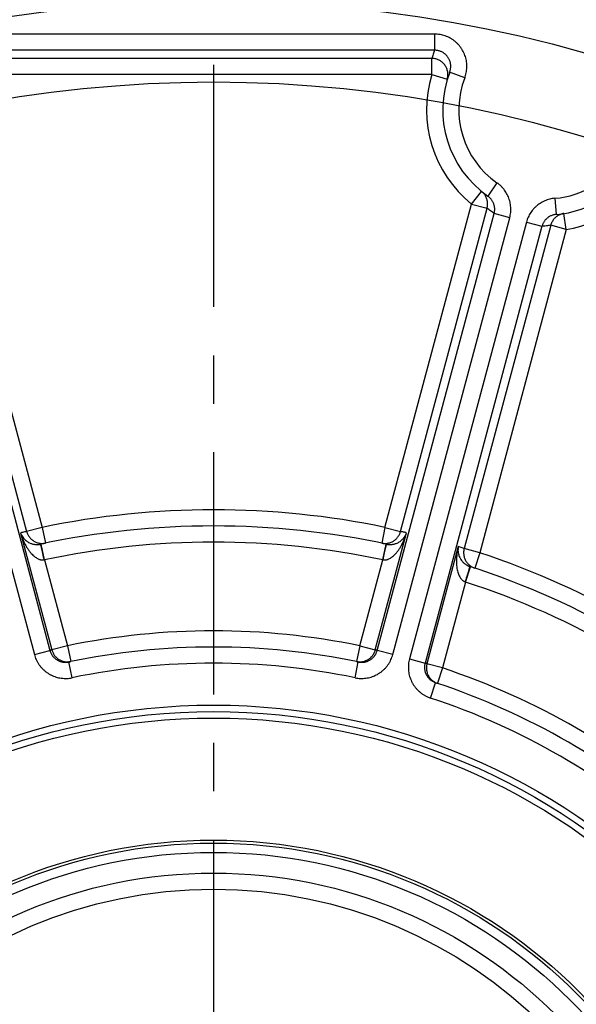
# Model space of a CAD drawing. Extents: x 0 to 9758, y 0 to 6800.
# Drawn here: x 4190 to 4224, y 5919 to 5980 of the extents above; entities that cross this region are included whole.
import ezdxf

# ---------------------------------------------------------------- set-up
doc = ezdxf.new("R2010")
doc.units = 0
doc.header["$LTSCALE"] = 12
doc.header["$MEASUREMENT"] = 0
doc.linetypes.add('CENTER', pattern=[2, 1.25, -0.25, 0.25, -0.25])
doc.layers.get('Defpoints').update_dxf_attribs({"linetype": 'CONTINUOUS'})
for name, color, linetype in [('CENTRE', 1, 'CENTER'), ('DETAIL', 2, 'CONTINUOUS'), ('DIMENSIONS', 7, 'CONTINUOUS')]:
    doc.layers.add(name, color=color, linetype=linetype)
doc.styles.add('ROMANS', font='romans.shx')
doc.dimstyles.new('A3-1TO15', dxfattribs={"dimscale": 15, "dimtxt": 2.5, "dimasz": 3, "dimexe": 2, "dimexo": 2, "dimgap": 1, "dimtad": 1, "dimdsep": 46, "dimtxsty": 'ROMANS', "dimcen": 0, "dimadec": 0, "dimazin": 0, "dimtfac": 1, "dimtdec": 1, "dimtofl": 0, "dimtmove": 0, "dimatfit": 3, "dimfxl": 1, "dimtolj": 1, "dimarcsym": 0})

# ---------------------------------------------------------------- blocks, each defined once
blk = doc.blocks.new('*D0')
at = {"layer": 'Defpoints', "color": 0, "ltscale": 8}
for p in [(4716.856, 6476.464), (3976.856, 6208.088), (4716.856, 5936.503)]:
    blk.add_point(p, dxfattribs=at)
at = {"layer": 'DIMENSIONS', "color": 0, "lineweight": -2, "ltscale": 8}
for p, q in [((3976.856, 6238.088), (3976.856, 6506.464)), ((4716.856, 5966.503), (4716.856, 6506.464)), ((4021.856, 6476.464), (4671.856, 6476.464))]:
    blk.add_line(p, q, dxfattribs=at)
at = {"layer": 'DIMENSIONS', "color": 0, "ltscale": 8}
for points in [[(4021.856, 6483.964), (4021.856, 6468.964), (3976.856, 6476.464)], [(4671.856, 6483.964), (4671.856, 6468.964), (4716.856, 6476.464)]]:
    blk.add_solid(points, dxfattribs=at)
at = {"layer": 'DIMENSIONS', "color": 0, "ltscale": 8, "insert": (4346.856, 6510.214), "char_height": 37.5, "attachment_point": 5, "style": 'ROMANS'}
blk.add_mtext('\\A1;740', dxfattribs=at)

msp = doc.modelspace()

# ---------------------------------------------------------------- linework, layer by layer
at = {"layer": 'CENTRE'}
msp.add_line((4201.856, 5977.494), (4201.856, 5817.369), dxfattribs=at)
at = {"layer": 'CENTRE', "ltscale": 3}
msp.add_circle((4201.856, 5897.432), 190, dxfattribs=at)
at = {"layer": 'DETAIL', "ltscale": 8}
for p, q in [((4215.562, 5979.397), (4188.151, 5979.397)), ((4215.562, 5979.397), (4215.562, 5978.398)), ((4215.562, 5978.398), (4188.151, 5978.398)), ((4215.387, 5977.889), (4188.326, 5977.889)), ((4215.387, 5976.89), (4215.387, 5977.889)), ((4215.387, 5976.89), (4188.326, 5976.89)), ((4215.387, 5976.89), (4216.343, 5976.599)), ((4217.428, 5976.679), (4216.494, 5977.037)), ((4219.426, 5970.187), (4218.856, 5969.366)), ((4217.849, 5968.871), (4218.477, 5969.649)), ((4223.018, 5969.225), (4223.101, 5968.228)), ((4184.898, 5968.612), (4190.264, 5948.586)), ((4185.863, 5968.871), (4191.229, 5948.845)), ((4212.483, 5948.845), (4217.849, 5968.871)), ((4213.448, 5948.586), (4218.814, 5968.612)), ((4217.849, 5968.871), (4218.814, 5968.612)), ((4183.494, 5968.025), (4190.744, 5940.968)), ((4184.459, 5968.284), (4191.709, 5941.226)), ((4212.003, 5941.226), (4219.253, 5968.284)), ((4212.968, 5940.968), (4220.218, 5968.025)), ((4221.251, 5967.749), (4214.001, 5940.691)), ((4220.218, 5968.025), (4219.253, 5968.284)), ((4221.251, 5967.749), (4222.216, 5967.49)), ((4223.726, 5967.297), (4223.57, 5968.284)), ((4222.216, 5967.49), (4214.966, 5940.432)), ((4222.76, 5967.555), (4217.394, 5947.529)), ((4223.726, 5967.297), (4218.36, 5947.27)), ((4223.726, 5967.297), (4222.76, 5967.555)), ((4191.229, 5948.845), (4190.264, 5948.586)), ((4191.229, 5948.845), (4191.432, 5947.866)), ((4212.483, 5948.845), (4212.281, 5947.866)), ((4212.483, 5948.845), (4213.448, 5948.586)), ((4189.887, 5948.507), (4191.831, 5941.252)), ((4211.881, 5941.252), (4213.825, 5948.507)), ((4191.371, 5946.831), (4191.163, 5947.809)), ((4212.341, 5946.831), (4212.549, 5947.809)), ((4217.029, 5947.649), (4215.085, 5940.393)), ((4218.36, 5947.27), (4217.394, 5947.529)), ((4218.36, 5947.27), (4218.045, 5946.321)), ((4191.371, 5946.831), (4192.797, 5941.51)), ((4210.915, 5941.51), (4212.341, 5946.831)), ((4217.476, 5945.455), (4217.785, 5946.406)), ((4217.476, 5945.455), (4216.05, 5940.135)), ((4192.797, 5941.51), (4191.831, 5941.252)), ((4192.797, 5941.51), (4192.998, 5940.531)), ((4210.915, 5941.51), (4210.714, 5940.531)), ((4210.915, 5941.51), (4211.881, 5941.252)), ((4190.744, 5940.968), (4191.709, 5941.226)), ((4212.968, 5940.968), (4212.003, 5941.226)), ((4193.085, 5939.528), (4192.881, 5940.507)), ((4210.627, 5939.528), (4210.831, 5940.507)), ((4214.001, 5940.691), (4214.966, 5940.432)), ((4216.05, 5940.135), (4215.085, 5940.393)), ((4216.05, 5940.135), (4215.734, 5939.186)), ((4215.308, 5938.273), (4215.621, 5939.223))]:
    msp.add_line(p, q, dxfattribs=at)
for radius in [84, 79, 40.402, 40, 39.6, 32.038, 31.857, 31.281, 30, 29]:
    msp.add_circle((4201.856, 5897.432), radius, dxfattribs=at)
for centre, radius, start, end in [((4222.562, 5974.706), 7.5, 163.06977, 231.07226), ((4222.562, 5974.706), 6.5, 158.97839, 235.24062), ((4222.562, 5974.706), 6.5, 274.75937, 21.02161), ((4222.562, 5974.706), 5.5, 158.97836, 235.24063), ((4222.562, 5974.706), 5.5, 274.75937, 21.02164), ((4222.562, 5974.706), 7.5, 278.92774, 334.66664), ((4201.856, 5897.432), 52.5, 78.32161, 101.67839), ((4201.856, 5897.432), 51.5, 77.97811, 102.02189), ((4201.856, 5897.432), 50.5, 78.0168, 101.9832), ((4201.856, 5897.432), 52.5, 48.32161, 71.67839), ((4201.856, 5897.432), 51.5, 47.97809, 72.02189), ((4201.856, 5897.432), 50.5, 48.0168, 71.9832), ((4201.856, 5897.432), 45, 78.38593, 101.61407), ((4201.856, 5897.432), 44, 78.23005, 101.76995), ((4201.856, 5897.432), 43, 78.23005, 101.76995), ((4201.856, 5897.432), 45, 48.38593, 71.61407), ((4201.856, 5897.432), 44, 48.23005, 71.76995), ((4201.856, 5897.432), 43, 48.23005, 71.76995)]:
    msp.add_arc(centre, radius, start, end, dxfattribs=at)
for points, start_tangent, end_tangent in [([(4217.428, 5976.679), (4217.481, 5976.837), (4217.521, 5977), (4217.548, 5977.167), (4217.56, 5977.336), (4217.558, 5977.505), (4217.542, 5977.673), (4217.512, 5977.838), (4217.468, 5978.001), (4217.41, 5978.16), (4217.339, 5978.313), (4217.256, 5978.459), (4217.16, 5978.598), (4217.054, 5978.729), (4216.936, 5978.85), (4216.809, 5978.96), (4216.673, 5979.06), (4216.529, 5979.148), (4216.379, 5979.223), (4216.222, 5979.285), (4216.06, 5979.334), (4215.895, 5979.369), (4215.728, 5979.39), (4215.562, 5979.397)], (0.358715, 0.933447), (-1, -0.000002)), ([(4215.562, 5978.398), (4215.469, 5978.144), (4215.387, 5977.889)], (-0.359049, -0.933319), (-0.291206, -0.95666)), ([(4216.494, 5977.037), (4216.521, 5977.117), (4216.541, 5977.198), (4216.554, 5977.282), (4216.561, 5977.366), (4216.56, 5977.451), (4216.552, 5977.535), (4216.537, 5977.618), (4216.515, 5977.699), (4216.486, 5977.779), (4216.45, 5977.855), (4216.409, 5977.929), (4216.361, 5977.998), (4216.308, 5978.064), (4216.249, 5978.124), (4216.185, 5978.18), (4216.117, 5978.229), (4216.046, 5978.273), (4215.97, 5978.311), (4215.892, 5978.342), (4215.811, 5978.366), (4215.728, 5978.384), (4215.645, 5978.394), (4215.562, 5978.398)], (0.358719, 0.933446), (-1, -0.000469)), ([(4216.343, 5976.599), (4216.368, 5976.699), (4216.383, 5976.802), (4216.387, 5976.905), (4216.38, 5977.008), (4216.362, 5977.11), (4216.334, 5977.21), (4216.295, 5977.306), (4216.247, 5977.398), (4216.19, 5977.484), (4216.124, 5977.564), (4216.05, 5977.637), (4215.969, 5977.702), (4215.882, 5977.758), (4215.79, 5977.804), (4215.693, 5977.841), (4215.593, 5977.868), (4215.49, 5977.884), (4215.387, 5977.889)], (0.291207, 0.95666), (-1, 0.000371)), ([(4220.218, 5968.025), (4220.254, 5968.183), (4220.277, 5968.345), (4220.286, 5968.508), (4220.282, 5968.672), (4220.265, 5968.835), (4220.235, 5968.996), (4220.191, 5969.154), (4220.135, 5969.307), (4220.066, 5969.456), (4219.986, 5969.598), (4219.893, 5969.734), (4219.79, 5969.862), (4219.677, 5969.981), (4219.555, 5970.089), (4219.426, 5970.187)], (0.258815, 0.965927), (-0.821554, 0.570131)), ([(4218.745, 5969.316), (4218.74, 5969.326), (4218.687, 5969.417), (4218.626, 5969.501), (4218.555, 5969.579), (4218.477, 5969.649)], (-0.444443, 0.895807), (-0.777939, 0.62834)), ([(4218.814, 5968.612), (4218.836, 5968.715), (4218.847, 5968.819), (4218.847, 5968.924), (4218.836, 5969.028), (4218.815, 5969.131), (4218.782, 5969.23), (4218.745, 5969.316)], (0.259341, 0.965786), (-0.444443, 0.895807)), ([(4219.253, 5968.284), (4219.271, 5968.363), (4219.282, 5968.444), (4219.287, 5968.525), (4219.285, 5968.607), (4219.276, 5968.689), (4219.261, 5968.77), (4219.239, 5968.848), (4219.211, 5968.925), (4219.176, 5968.999), (4219.136, 5969.071), (4219.09, 5969.139), (4219.038, 5969.203), (4218.982, 5969.262), (4218.921, 5969.317), (4218.856, 5969.366)], (0.258396, 0.966039), (-0.821554, 0.570131)), ([(4223.018, 5969.225), (4222.857, 5969.205), (4222.697, 5969.171), (4222.54, 5969.125), (4222.387, 5969.066), (4222.239, 5968.994), (4222.098, 5968.911), (4221.964, 5968.817), (4221.839, 5968.712), (4221.722, 5968.597), (4221.615, 5968.473), (4221.519, 5968.341), (4221.433, 5968.201), (4221.36, 5968.054), (4221.299, 5967.903), (4221.251, 5967.749)], (-0.996552, -0.082971), (-0.258823, -0.965925)), ([(4219.253, 5968.284), (4219.028, 5968.446), (4218.814, 5968.612)], (-0.821753, 0.569844), (-0.77794, 0.628338)), ([(4223.101, 5968.228), (4223.02, 5968.218), (4222.94, 5968.201), (4222.862, 5968.178), (4222.785, 5968.149), (4222.711, 5968.113), (4222.64, 5968.071), (4222.573, 5968.024), (4222.511, 5967.972), (4222.452, 5967.914), (4222.399, 5967.852), (4222.35, 5967.786), (4222.308, 5967.716), (4222.271, 5967.643), (4222.24, 5967.567), (4222.216, 5967.49)], (-0.996552, -0.082971), (-0.259242, -0.965812)), ([(4223.182, 5968.136), (4223.097, 5968.074), (4223.019, 5968.004), (4222.949, 5967.926), (4222.888, 5967.841), (4222.835, 5967.751), (4222.793, 5967.655), (4222.76, 5967.555)], (-0.83891, -0.544271), (-0.258297, -0.966066)), ([(4223.57, 5968.284), (4223.468, 5968.263), (4223.368, 5968.231), (4223.273, 5968.188), (4223.182, 5968.136)], (-0.987885, -0.155189), (-0.83891, -0.544271)), ([(4222.76, 5967.555), (4222.492, 5967.518), (4222.216, 5967.49)], (-0.987885, -0.155186), (-0.996581, -0.082622)), ([(4190.264, 5948.586), (4190.138, 5948.56), (4190.013, 5948.534), (4189.887, 5948.507)], (-0.979299, -0.202418), (-0.97779, -0.209588)), ([(4189.887, 5948.507), (4189.949, 5948.365), (4190.027, 5948.238), (4190.114, 5948.132), (4190.205, 5948.045), (4190.297, 5947.973), (4190.39, 5947.916), (4190.481, 5947.871), (4190.57, 5947.837), (4190.655, 5947.812), (4190.736, 5947.795), (4190.812, 5947.785), (4190.884, 5947.78), (4190.95, 5947.78), (4191.012, 5947.784), (4191.072, 5947.792), (4191.129, 5947.802)], (0.325397, -0.945577), (0.97807, 0.208275)), ([(4189.887, 5948.507), (4189.983, 5948.216), (4190.093, 5947.95), (4190.208, 5947.723), (4190.323, 5947.531), (4190.437, 5947.37), (4190.547, 5947.235), (4190.653, 5947.126), (4190.755, 5947.037), (4190.85, 5946.967), (4190.939, 5946.914), (4191.022, 5946.875), (4191.099, 5946.848), (4191.169, 5946.831), (4191.234, 5946.823), (4191.295, 5946.823), (4191.354, 5946.828)], (0.275588, -0.961276), (0.987525, 0.157461)), ([(4190.264, 5948.586), (4190.295, 5948.49), (4190.335, 5948.398), (4190.385, 5948.31), (4190.443, 5948.228), (4190.509, 5948.152), (4190.582, 5948.083), (4190.663, 5948.021), (4190.748, 5947.968), (4190.839, 5947.924), (4190.934, 5947.89), (4191.031, 5947.865)], (0.258751, -0.965944), (0.980102, -0.198497)), ([(4212.358, 5946.828), (4212.417, 5946.823), (4212.478, 5946.823), (4212.543, 5946.831), (4212.613, 5946.848), (4212.69, 5946.875), (4212.773, 5946.914), (4212.862, 5946.967), (4212.958, 5947.037), (4213.059, 5947.126), (4213.165, 5947.235), (4213.276, 5947.37), (4213.389, 5947.531), (4213.504, 5947.723), (4213.619, 5947.95), (4213.729, 5948.216), (4213.825, 5948.507)], (0.987525, -0.157461), (0.275622, 0.961266)), ([(4212.583, 5947.802), (4212.641, 5947.792), (4212.7, 5947.784), (4212.762, 5947.78), (4212.829, 5947.78), (4212.9, 5947.785), (4212.976, 5947.795), (4213.057, 5947.812), (4213.142, 5947.837), (4213.231, 5947.871), (4213.322, 5947.916), (4213.415, 5947.973), (4213.508, 5948.045), (4213.599, 5948.132), (4213.685, 5948.238), (4213.764, 5948.365), (4213.825, 5948.507)], (0.97807, -0.208275), (0.3254, 0.945576)), ([(4212.681, 5947.865), (4212.779, 5947.89), (4212.873, 5947.924), (4212.964, 5947.968), (4213.05, 5948.021), (4213.13, 5948.083), (4213.203, 5948.152), (4213.269, 5948.228), (4213.327, 5948.31), (4213.377, 5948.398), (4213.417, 5948.49), (4213.448, 5948.586)], (0.980102, 0.198497), (0.258751, 0.965944)), ([(4213.825, 5948.507), (4213.731, 5948.527), (4213.637, 5948.547), (4213.543, 5948.567), (4213.448, 5948.586)], (-0.97779, 0.209588), (-0.979299, 0.202418)), ([(4191.031, 5947.865), (4191.131, 5947.85)], (0.980102, -0.198497), (0.995112, -0.098755)), ([(4191.133, 5947.796), (4191.129, 5947.802)], (-0.189158, 0.981947), (-0.978061, -0.208319)), ([(4191.131, 5947.85), (4191.231, 5947.845)], (0.995112, -0.098755), (0.999998, 0.001988)), ([(4191.354, 5946.828), (4191.331, 5946.938), (4191.307, 5947.046), (4191.284, 5947.151), (4191.262, 5947.252), (4191.241, 5947.348), (4191.221, 5947.437), (4191.202, 5947.518), (4191.185, 5947.591), (4191.17, 5947.654), (4191.157, 5947.707), (4191.147, 5947.748), (4191.138, 5947.778), (4191.133, 5947.796)], (-0.208301, 0.978065), (-0.189158, 0.981947)), ([(4191.231, 5947.845), (4191.332, 5947.85), (4191.432, 5947.866)], (0.999998, 0.001988), (0.979299, 0.202418)), ([(4212.281, 5947.866), (4212.38, 5947.85), (4212.481, 5947.845)], (0.979299, -0.202418), (0.999998, -0.001988)), ([(4212.358, 5946.828), (4212.382, 5946.938), (4212.405, 5947.046), (4212.428, 5947.151), (4212.45, 5947.252), (4212.471, 5947.348), (4212.492, 5947.437), (4212.51, 5947.518), (4212.527, 5947.591), (4212.542, 5947.654), (4212.555, 5947.707), (4212.566, 5947.748), (4212.574, 5947.778), (4212.58, 5947.796)], (0.208301, 0.978065), (0.189158, 0.981947)), ([(4212.481, 5947.845), (4212.582, 5947.85)], (0.999998, -0.001988), (0.995112, 0.098755)), ([(4212.58, 5947.796), (4212.583, 5947.802)], (0.189158, 0.981947), (0.978059, -0.208326)), ([(4212.582, 5947.85), (4212.681, 5947.865)], (0.995112, 0.098755), (0.980102, 0.198497)), ([(4217.029, 5947.649), (4216.966, 5947.348), (4216.929, 5947.064), (4216.914, 5946.809), (4216.918, 5946.585), (4216.936, 5946.389), (4216.964, 5946.217), (4217.001, 5946.069), (4217.045, 5945.942), (4217.092, 5945.833), (4217.143, 5945.743), (4217.195, 5945.667), (4217.248, 5945.606), (4217.301, 5945.557), (4217.353, 5945.517), (4217.406, 5945.486), (4217.46, 5945.462)], (-0.241972, -0.970283), (0.933953, -0.357397)), ([(4217.029, 5947.649), (4217.011, 5947.495), (4217.015, 5947.346), (4217.037, 5947.211), (4217.072, 5947.089), (4217.117, 5946.982), (4217.169, 5946.886), (4217.225, 5946.801), (4217.285, 5946.727), (4217.346, 5946.663), (4217.407, 5946.608), (4217.468, 5946.561), (4217.528, 5946.521), (4217.585, 5946.488), (4217.641, 5946.46), (4217.696, 5946.437)], (-0.190986, -0.981593), (0.931664, -0.36332)), ([(4217.394, 5947.529), (4217.272, 5947.569), (4217.151, 5947.609), (4217.029, 5947.649)], (-0.949307, 0.314351), (-0.951585, 0.307386)), ([(4217.394, 5947.529), (4217.373, 5947.43), (4217.362, 5947.33), (4217.361, 5947.229), (4217.37, 5947.129), (4217.389, 5947.03), (4217.418, 5946.934), (4217.457, 5946.84), (4217.505, 5946.752), (4217.561, 5946.668), (4217.626, 5946.591), (4217.698, 5946.52), (4217.777, 5946.458)], (-0.258887, -0.965908), (0.812415, -0.58308)), ([(4191.354, 5946.828), (4191.363, 5946.83), (4191.371, 5946.831)], (0.987529, 0.157439), (0.987738, 0.15612)), ([(4212.341, 5946.831), (4212.35, 5946.83), (4212.358, 5946.828)], (0.987738, -0.15612), (0.987529, -0.157439)), ([(4217.46, 5945.462), (4217.494, 5945.568), (4217.528, 5945.673), (4217.561, 5945.776), (4217.592, 5945.874), (4217.621, 5945.968), (4217.648, 5946.055), (4217.673, 5946.135), (4217.695, 5946.207), (4217.713, 5946.269), (4217.728, 5946.321), (4217.74, 5946.362), (4217.748, 5946.392), (4217.752, 5946.411)], (0.308639, 0.951179), (0.327158, 0.94497)), ([(4217.696, 5946.437), (4217.752, 5946.417)], (0.931664, -0.36332), (0.951171, -0.308664)), ([(4217.752, 5946.411), (4217.752, 5946.417)], (0.327158, 0.94497), (-0.951185, 0.308621)), ([(4217.777, 5946.458), (4217.862, 5946.403)], (0.812415, -0.58308), (0.867018, -0.498277)), ([(4217.862, 5946.403), (4217.951, 5946.357), (4218.045, 5946.321)], (0.867018, -0.498277), (0.949307, -0.314351)), ([(4217.46, 5945.462), (4217.468, 5945.458), (4217.476, 5945.455)], (0.933944, -0.357419), (0.933466, -0.358665)), ([(4190.744, 5940.968), (4190.794, 5940.808), (4190.857, 5940.653), (4190.934, 5940.502), (4191.023, 5940.359), (4191.124, 5940.224), (4191.235, 5940.098), (4191.357, 5939.982), (4191.488, 5939.877), (4191.627, 5939.782), (4191.775, 5939.7), (4191.928, 5939.631), (4192.087, 5939.574), (4192.249, 5939.532), (4192.416, 5939.503), (4192.584, 5939.488), (4192.752, 5939.487), (4192.92, 5939.5), (4193.085, 5939.528)], (0.258819, -0.965926), (0.978976, 0.203977)), ([(4191.831, 5941.252), (4191.77, 5941.239), (4191.709, 5941.226)], (-0.979526, -0.201319), (-0.978963, -0.204036)), ([(4191.709, 5941.226), (4191.734, 5941.147), (4191.766, 5941.069), (4191.804, 5940.994), (4191.849, 5940.922), (4191.899, 5940.855), (4191.955, 5940.792), (4192.016, 5940.734), (4192.082, 5940.681), (4192.151, 5940.634), (4192.225, 5940.593), (4192.302, 5940.558), (4192.381, 5940.53), (4192.463, 5940.508), (4192.546, 5940.494), (4192.63, 5940.486), (4192.714, 5940.486), (4192.798, 5940.493), (4192.881, 5940.507)], (0.258885, -0.965908), (0.978975, 0.203981)), ([(4191.831, 5941.252), (4191.862, 5941.156), (4191.903, 5941.063), (4191.952, 5940.976), (4192.01, 5940.893), (4192.076, 5940.817), (4192.15, 5940.748), (4192.23, 5940.687), (4192.315, 5940.634), (4192.406, 5940.59), (4192.5, 5940.555), (4192.598, 5940.53), (4192.698, 5940.515), (4192.798, 5940.51), (4192.899, 5940.516)], (0.258749, -0.965944), (0.994815, 0.101703)), ([(4210.627, 5939.528), (4210.792, 5939.5), (4210.96, 5939.487), (4211.129, 5939.488), (4211.297, 5939.503), (4211.463, 5939.532), (4211.626, 5939.574), (4211.784, 5939.631), (4211.938, 5939.7), (4212.085, 5939.782), (4212.224, 5939.877), (4212.356, 5939.982), (4212.477, 5940.098), (4212.589, 5940.224), (4212.689, 5940.359), (4212.778, 5940.502), (4212.855, 5940.653), (4212.918, 5940.808), (4212.968, 5940.968)], (0.978976, -0.203977), (0.258819, 0.965926)), ([(4210.814, 5940.516), (4210.914, 5940.51), (4211.015, 5940.515), (4211.114, 5940.53), (4211.212, 5940.555), (4211.306, 5940.59), (4211.397, 5940.634), (4211.483, 5940.687), (4211.563, 5940.748), (4211.636, 5940.817), (4211.702, 5940.893), (4211.76, 5940.976), (4211.809, 5941.063), (4211.85, 5941.156), (4211.881, 5941.252)], (0.994815, -0.101703), (0.258749, 0.965944)), ([(4210.831, 5940.507), (4210.914, 5940.493), (4210.998, 5940.486), (4211.082, 5940.486), (4211.166, 5940.494), (4211.25, 5940.508), (4211.331, 5940.53), (4211.411, 5940.558), (4211.487, 5940.593), (4211.561, 5940.634), (4211.631, 5940.681), (4211.696, 5940.734), (4211.757, 5940.792), (4211.813, 5940.855), (4211.863, 5940.922), (4211.908, 5940.994), (4211.946, 5941.069), (4211.978, 5941.147), (4212.003, 5941.226)], (0.978975, -0.203981), (0.258885, 0.965908)), ([(4212.003, 5941.226), (4211.942, 5941.239), (4211.881, 5941.252)], (-0.978963, 0.204036), (-0.979526, 0.201319)), ([(4192.899, 5940.516), (4192.998, 5940.531)], (0.994815, 0.101703), (0.979526, 0.201319)), ([(4210.714, 5940.531), (4210.814, 5940.516)], (0.979526, -0.201319), (0.994815, -0.101703)), ([(4214.001, 5940.691), (4213.964, 5940.528), (4213.941, 5940.362), (4213.933, 5940.193), (4213.938, 5940.025), (4213.958, 5939.857), (4213.991, 5939.693), (4214.039, 5939.531), (4214.099, 5939.374), (4214.173, 5939.223), (4214.259, 5939.078), (4214.358, 5938.941), (4214.467, 5938.813), (4214.586, 5938.695), (4214.716, 5938.586), (4214.854, 5938.489), (4215, 5938.404), (4215.152, 5938.332), (4215.308, 5938.273)], (-0.258819, -0.965926), (0.949806, -0.312839)), ([(4214.966, 5940.432), (4214.948, 5940.351), (4214.936, 5940.268), (4214.932, 5940.183), (4214.935, 5940.099), (4214.945, 5940.016), (4214.961, 5939.933), (4214.985, 5939.852), (4215.016, 5939.774), (4215.053, 5939.698), (4215.096, 5939.626), (4215.145, 5939.557), (4215.2, 5939.493), (4215.26, 5939.434), (4215.324, 5939.38), (4215.394, 5939.331), (4215.466, 5939.289), (4215.543, 5939.253), (4215.621, 5939.223)], (-0.258753, -0.965944), (0.949808, -0.312835)), ([(4215.085, 5940.393), (4215.025, 5940.413), (4214.966, 5940.432)], (-0.948954, 0.315416), (-0.949825, 0.312782)), ([(4215.085, 5940.393), (4215.063, 5940.295), (4215.052, 5940.195), (4215.051, 5940.094), (4215.06, 5939.994), (4215.08, 5939.895), (4215.109, 5939.798), (4215.147, 5939.705), (4215.195, 5939.616), (4215.251, 5939.533), (4215.316, 5939.456), (4215.388, 5939.385), (4215.466, 5939.322), (4215.551, 5939.268), (4215.641, 5939.222)], (-0.258889, -0.965907), (0.912386, -0.40933)), ([(4215.641, 5939.222), (4215.734, 5939.186)], (0.912386, -0.40933), (0.948954, -0.315416))]:
    msp.add_spline(points, degree=3, dxfattribs=dict(at, start_tangent=start_tangent, end_tangent=end_tangent))

# ---------------------------------------------------------------- dimensions: what is measured, and where the dimension line sits
at = {"layer": 'DIMENSIONS', "ltscale": 8}
dim = msp.add_linear_dim(base=(4716.856, 6476.464), p1=(3976.856, 6208.088), p2=(4716.856, 5936.503), dimstyle='A3-1TO15', dxfattribs=at)
dim.commit()
dim.dimension.update_dxf_attribs({"geometry": '*D0', "text_midpoint": (4346.856, 6510.214)})

doc.saveas('drawing.dxf')
